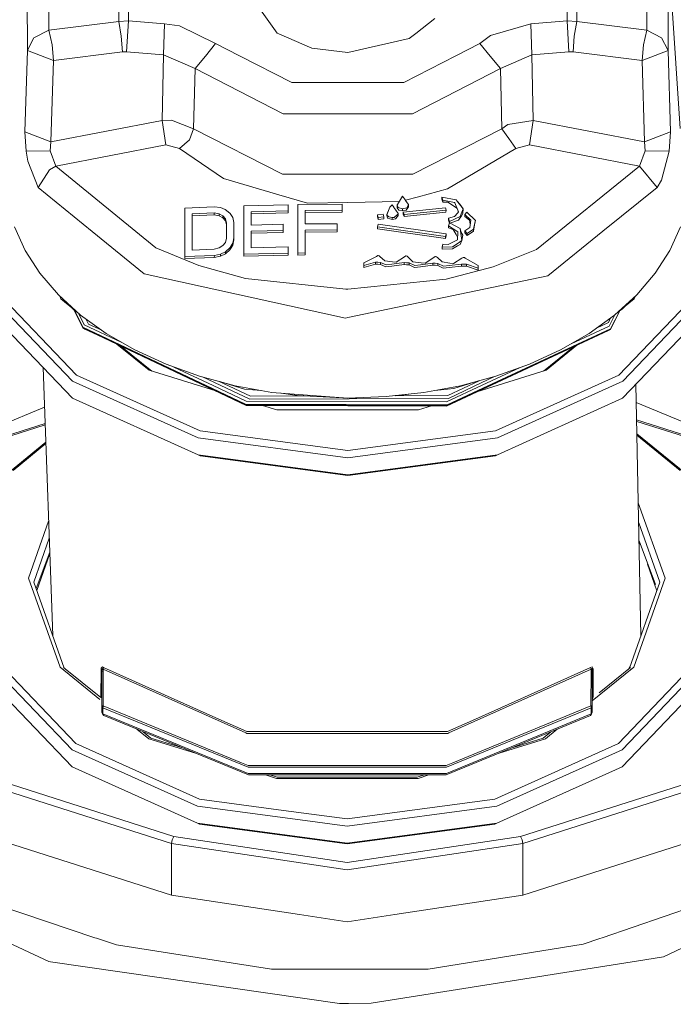
# Model space of a CAD drawing. Units: millimetres. Extents: x 635 to 10360, y -386 to 3656.
# Drawn here: x 2771 to 2835, y 1139 to 1235 of the extents above; entities that cross this region are included whole.
import ezdxf

# ---------------------------------------------------------------- set-up
doc = ezdxf.new("R2010")
doc.units = ezdxf.units.MM
doc.layers.add('1', color=7, linetype='Continuous', true_color=0xffffff)
doc.styles.add('blockfont', font='simplex.shx')
doc.dimstyles.get("Standard").update_dxf_attribs({"dimtxt": 0.18, "dimasz": 0.18, "dimexe": 0.18, "dimexo": 0.0625, "dimgap": 0.09, "dimtad": 0, "dimtih": 1, "dimtoh": 1, "dimdec": 4, "dimzin": 0, "dimdsep": 46, "dimtxsty": 'Standard', "dimcen": 0.09, "dimadec": 0, "dimazin": 0, "dimtfac": 1, "dimtdec": 4, "dimtofl": 0, "dimtmove": 0, "dimatfit": 3, "dimfxl": 1, "dimtolj": 1, "dimtzin": 0, "dimarcsym": 0})

# ---------------------------------------------------------------- blocks, each defined once
blk = doc.blocks.new('_U6')
at = {"layer": '1', "color": 18, "lineweight": 13}
for p, q in [((4365, 1465), (4365, 121.625909)), ((2000, 280), (2000, 121.625909)), ((2000, 123.625909), (3360.011837, 123.625909)), ((4365, 123.625909), (3575.928504, 123.625909)), ((3386.511837, 48.625909), (3361.511837, 48.625909)), ((3361.511837, 48.625909), (3361.511837, -45.124091)), ((3618.178504, 48.625909), (3593.178504, 48.625909)), ((3618.178504, -45.124091), (3618.178504, 48.625909)), ((3361.511837, -45.124091), (3386.511837, -45.124091)), ((3593.178504, -45.124091), (3618.178504, -45.124091))]:
    blk.add_line(p, q, dxfattribs=at)
at = {"layer": '1', "color": 18, "lineweight": 70}
for points in [[(2000, 123.625909), (2049.999951, 137.023369), (2050.000049, 110.22845)], [(4365, 123.625909), (4315.000049, 110.22845), (4314.999951, 137.023369)]]:
    blk.add_solid(points, dxfattribs=at)
at = {"layer": '1', "color": 18, "linetype": 'Continuous', "lineweight": 13, "char_height": 50, "attachment_point": 7, "line_spacing_factor": 0.903614, "style": 'blockfont'}
for s, insert in [('\\W1.4631;93.1', (3364.161837, 84.730076)), ('\\W1.1591;2365', (3386.036837, -37.144924))]:
    blk.add_mtext(s, dxfattribs=dict(at, insert=insert))

msp = doc.modelspace()

# ---------------------------------------------------------------- linework, layer by layer
at = {"layer": '1', "color": 18, "linetype": 'Continuous', "lineweight": 13}
for p, q in [((2773.987902, 1234.329584), (2773.966206, 1244.999888)), ((2832.219256, 1234.329584), (2832.19756, 1244.999888)), ((2780.801429, 1235.17752), (2780.783309, 1244.151953)), ((2825.402154, 1235.17752), (2825.383796, 1244.151953)), ((2771.88958, 1242.729547), (2771.910561, 1232.357505)), ((2834.272279, 1242.729547), (2834.293259, 1232.357505)), ((2835.472478, 1224.746588), (2834.272279, 1242.729547)), ((2781.739129, 1235.23176), (2781.730307, 1239.570024)), ((2824.4635, 1235.23176), (2824.454678, 1239.570024)), ((2796.232356, 1234.034899), (2793.594016, 1237.743976)), ((2773.987902, 1234.329584), (2780.801429, 1235.17752)), ((2781.739129, 1235.23176), (2780.801429, 1235.17752)), ((2781.048907, 1233.759883), (2780.801429, 1235.17752)), ((2781.566275, 1232.213619), (2781.739129, 1235.23176)), ((2781.739129, 1235.23176), (2785.261048, 1234.946254)), ((2785.175456, 1231.918218), (2785.261048, 1234.946254)), ((2785.261048, 1234.946254), (2786.706818, 1234.748009)), ((2809.722079, 1234.018328), (2811.565293, 1235.475304)), ((2820.93872, 1234.946254), (2817.010058, 1233.81615)), ((2820.93872, 1234.946254), (2824.4635, 1235.23176)), ((2821.025504, 1231.918218), (2820.93872, 1234.946254)), ((2824.4635, 1235.23176), (2825.402154, 1235.17752)), ((2824.638022, 1232.213619), (2824.4635, 1235.23176)), ((2825.157059, 1233.759883), (2825.402154, 1235.17752)), ((2832.219256, 1234.329584), (2825.402154, 1235.17752)), ((2773.987902, 1234.329584), (2772.544993, 1233.602288)), ((2774.310483, 1232.921245), (2773.987902, 1234.329584)), ((2790.238751, 1233.037474), (2786.706818, 1234.748009)), ((2796.232356, 1234.034899), (2796.375169, 1233.973148)), ((2796.375169, 1233.973148), (2799.591674, 1232.583406)), ((2809.080495, 1233.511331), (2809.722079, 1234.018328)), ((2831.89906, 1232.921245), (2832.219256, 1234.329584)), ((2833.661689, 1233.602288), (2832.219256, 1234.329584)), ((2772.544993, 1233.602288), (2771.93035, 1232.396248)), ((2781.156195, 1232.212308), (2781.048907, 1233.759883)), ((2789.235963, 1231.816175), (2790.238751, 1233.037474)), ((2790.238751, 1233.037474), (2792.573346, 1231.84109)), ((2803.103102, 1232.151273), (2809.080495, 1233.511331)), ((2813.636197, 1231.84109), (2815.966023, 1233.037474)), ((2815.966023, 1233.037474), (2817.010058, 1233.81615)), ((2816.968097, 1231.816175), (2815.966023, 1233.037474)), ((2825.048341, 1232.212308), (2825.157059, 1233.759883)), ((2834.263934, 1232.415321), (2833.661689, 1233.602288)), ((2771.662129, 1224.430445), (2771.910561, 1232.357505)), ((2771.910561, 1232.357505), (2771.93035, 1232.396248)), ((2771.910561, 1232.357505), (2774.450673, 1231.377724)), ((2774.450673, 1231.377724), (2774.310483, 1232.921245)), ((2774.450673, 1231.377724), (2781.156195, 1232.212308)), ((2781.566275, 1232.213619), (2781.156195, 1232.212308)), ((2781.566275, 1232.213619), (2785.175456, 1231.918218)), ((2799.591674, 1232.583406), (2803.103102, 1232.151273)), ((2821.025504, 1231.918218), (2824.638022, 1232.213619)), ((2824.638022, 1232.213619), (2825.048341, 1232.212308)), ((2831.757201, 1231.377724), (2825.048341, 1232.212308)), ((2831.757201, 1231.377724), (2831.89906, 1232.921245)), ((2834.293259, 1232.357505), (2831.757201, 1231.377724)), ((2834.293259, 1232.357505), (2834.263934, 1232.415321)), ((2834.293259, 1232.357505), (2834.520949, 1224.430445)), ((2774.200572, 1223.465684), (2774.450673, 1231.377724)), ((2785.026683, 1225.551608), (2785.175456, 1231.918218)), ((2785.175456, 1231.918218), (2788.233413, 1230.594757)), ((2789.235963, 1231.816175), (2788.233413, 1230.594757)), ((2797.658576, 1229.235056), (2792.573346, 1231.84109)), ((2813.636197, 1231.84109), (2808.561696, 1229.235056)), ((2817.97017, 1230.594757), (2816.968097, 1231.816175)), ((2817.97017, 1230.594757), (2821.025504, 1231.918218)), ((2821.157349, 1225.551608), (2821.025504, 1231.918218)), ((2831.986083, 1223.465684), (2831.757201, 1231.377724)), ((2788.08607, 1224.722746), (2788.233413, 1230.594757)), ((2788.233413, 1230.594757), (2796.809567, 1226.19963)), ((2817.97017, 1230.594757), (2809.411896, 1226.19963)), ((2818.101777, 1224.722746), (2817.97017, 1230.594757)), ((2803.110017, 1229.235056), (2797.658576, 1229.235056)), ((2808.561696, 1229.235056), (2803.110017, 1229.235056)), ((2774.200572, 1223.465684), (2785.026683, 1225.551608)), ((2785.026683, 1225.551608), (2785.935296, 1225.562218)), ((2785.391463, 1223.156455), (2785.026683, 1225.551608)), ((2788.08607, 1224.722746), (2785.935296, 1225.562218)), ((2796.809567, 1226.19963), (2800.108159, 1226.19963)), ((2800.108197, 1226.19963), (2803.110732, 1226.19963)), ((2803.110732, 1226.19963), (2804.781714, 1226.19963)), ((2804.78187, 1226.19963), (2809.411896, 1226.19963)), ((2821.157349, 1225.551608), (2818.686856, 1225.13211)), ((2820.793284, 1223.156455), (2821.157349, 1225.551608)), ((2831.986083, 1223.465684), (2821.157349, 1225.551608)), ((2771.662129, 1224.430445), (2774.200572, 1223.465684)), ((2771.778716, 1222.538951), (2771.662129, 1224.430445)), ((2787.676944, 1223.652127), (2788.08607, 1224.722746)), ((2788.08607, 1224.722746), (2796.757354, 1220.326426)), ((2818.101777, 1224.722746), (2809.448136, 1220.326426)), ((2818.686856, 1225.13211), (2818.101777, 1224.722746)), ((2818.779601, 1223.772767), (2818.101777, 1224.722746)), ((2834.520949, 1224.430445), (2831.986083, 1223.465684)), ((2834.401501, 1222.538951), (2834.520949, 1224.430445)), ((2774.113311, 1222.590568), (2774.200572, 1223.465684)), ((2787.676944, 1223.652127), (2786.728991, 1222.822907)), ((2818.779601, 1223.772767), (2819.457425, 1222.822907)), ((2832.07239, 1222.590568), (2831.986083, 1223.465684)), ((2771.778716, 1222.538951), (2774.113311, 1222.590568)), ((2771.778716, 1222.538951), (2771.952046, 1221.575501)), ((2774.692429, 1221.079591), (2774.113311, 1222.590568)), ((2774.692429, 1221.079591), (2785.391463, 1223.156455)), ((2785.391463, 1223.156455), (2786.728991, 1222.822907)), ((2786.728991, 1222.822907), (2791.014088, 1219.883921)), ((2819.457425, 1222.822907), (2812.821759, 1218.871119)), ((2820.793284, 1223.156455), (2819.457425, 1222.822907)), ((2831.495179, 1221.079591), (2820.793284, 1223.156455)), ((2832.07239, 1222.590568), (2831.495179, 1221.079591)), ((2834.401501, 1222.538951), (2832.07239, 1222.590568)), ((2833.633555, 1219.739678), (2834.401501, 1222.538951)), ((2771.952046, 1221.575501), (2772.956504, 1219.009402)), ((2772.956504, 1219.009402), (2774.048938, 1220.735314)), ((2774.692429, 1221.079591), (2774.048938, 1220.735314)), ((2774.692429, 1221.079591), (2784.405602, 1213.152769)), ((2831.495179, 1221.079591), (2821.468962, 1212.98671)), ((2833.228482, 1219.009402), (2831.495179, 1221.079591)), ((2791.014088, 1219.883921), (2796.376838, 1218.302133)), ((2796.757354, 1220.326426), (2800.117166, 1220.326426)), ((2800.117191, 1220.326426), (2803.102864, 1220.326426)), ((2803.102864, 1220.326426), (2804.790612, 1220.326426)), ((2804.790778, 1220.326426), (2809.448136, 1220.326426)), ((2833.228482, 1219.009402), (2833.633555, 1219.739678)), ((2778.20958, 1214.722517), (2772.956504, 1219.009402)), ((2809.973849, 1218.102935), (2812.821759, 1218.871119)), ((2833.228482, 1219.009402), (2827.951325, 1214.749935)), ((2796.376838, 1218.302133), (2799.174918, 1217.476847)), ((2808.437241, 1218.182566), (2807.937039, 1217.368367)), ((2808.437241, 1218.182566), (2808.614625, 1217.924598)), ((2808.614625, 1217.924598), (2808.615817, 1217.922809)), ((2808.615817, 1217.922809), (2808.793916, 1217.663648)), ((2809.973849, 1218.102935), (2808.72386, 1217.765612)), ((2808.793916, 1217.663648), (2809.020652, 1217.373612)), ((2812.27578, 1217.890146), (2812.276019, 1218.084815)), ((2812.27578, 1217.890146), (2812.36638, 1217.596891)), ((2813.669337, 1217.82625), (2812.276019, 1218.084815)), ((2812.366618, 1217.79156), (2812.276019, 1218.084815)), ((2812.36638, 1217.596891), (2812.366618, 1217.79156)), ((2813.508166, 1217.53824), (2812.366618, 1217.79156)), ((2813.767089, 1217.69512), (2813.669337, 1217.82625)), ((2814.337863, 1216.929558), (2813.767089, 1217.69512)), ((2814.002169, 1217.384818), (2813.767089, 1217.69512)), ((2787.228955, 1216.810825), (2787.229432, 1217.005852)), ((2787.228955, 1216.810825), (2787.229757, 1216.81086)), ((2787.228955, 1216.810825), (2787.233008, 1214.464071)), ((2790.102376, 1217.131021), (2787.229432, 1217.005852)), ((2787.2373, 1212.282303), (2787.229432, 1217.005852)), ((2790.102376, 1217.131021), (2790.701045, 1217.054847)), ((2790.701045, 1217.054847), (2791.180028, 1216.874006)), ((2791.180028, 1216.874006), (2791.61785, 1216.526599)), ((2792.974843, 1217.036488), (2792.975081, 1217.231276)), ((2792.975393, 1217.036502), (2792.974843, 1217.036488)), ((2792.982949, 1212.313059), (2792.974843, 1217.036488)), ((2797.284497, 1217.334869), (2792.975081, 1217.231276)), ((2792.975081, 1217.231276), (2792.983187, 1212.508323)), ((2793.69439, 1216.656926), (2797.285451, 1216.7393)), ((2797.284497, 1217.334869), (2797.285451, 1216.7393)), ((2797.285212, 1216.544631), (2797.285451, 1216.7393)), ((2798.241748, 1217.155578), (2798.241986, 1217.350247)), ((2798.241748, 1217.155578), (2798.242288, 1217.155583)), ((2798.249615, 1212.432506), (2798.241748, 1217.155578)), ((2802.551163, 1217.385414), (2798.241986, 1217.350247)), ((2798.250092, 1212.627652), (2798.241986, 1217.350247)), ((2798.961295, 1216.764572), (2802.552117, 1216.789964)), ((2798.961295, 1216.764572), (2798.963441, 1215.46686)), ((2803.103818, 1217.549446), (2799.174918, 1217.476847)), ((2802.551163, 1217.385414), (2802.552117, 1216.789964)), ((2802.551879, 1216.595295), (2802.552117, 1216.789964)), ((2803.103818, 1217.549446), (2804.794772, 1217.580733)), ((2804.79493, 1217.580736), (2808.105135, 1217.641984)), ((2806.911601, 1216.376069), (2807.200564, 1217.095497)), ((2806.984795, 1216.51006), (2807.200564, 1217.095497)), ((2807.42277, 1217.339876), (2807.200564, 1217.095497)), ((2807.596816, 1217.085722), (2807.42277, 1217.339876)), ((2807.602299, 1217.077735), (2807.596816, 1217.085722)), ((2807.779444, 1216.819289), (2807.602299, 1217.077735)), ((2807.779444, 1216.819289), (2808.008326, 1216.479304)), ((2807.91272, 1217.329028), (2807.937039, 1217.368367)), ((2807.91272, 1217.329028), (2807.918204, 1217.036369)), ((2808.008088, 1217.064264), (2807.91272, 1217.329028)), ((2807.918204, 1217.036369), (2808.075084, 1216.818812)), ((2808.008088, 1217.064264), (2808.439626, 1216.930511)), ((2808.075084, 1216.818812), (2808.439149, 1216.735843)), ((2808.439626, 1216.930511), (2808.439149, 1216.735843)), ((2808.439149, 1216.735843), (2808.77961, 1216.807607)), ((2808.439626, 1216.930511), (2808.854474, 1217.046025)), ((2808.503045, 1216.626885), (2812.604321, 1217.046144)), ((2808.5791, 1216.379168), (2812.666548, 1216.796997)), ((2808.943404, 1217.025283), (2808.77961, 1216.807607)), ((2808.940305, 1217.215183), (2808.854474, 1217.046025)), ((2809.020652, 1217.373612), (2808.940305, 1217.215183)), ((2808.943404, 1217.025283), (2809.023274, 1217.131617)), ((2809.020652, 1217.373612), (2809.023274, 1217.131617)), ((2812.85633, 1217.590096), (2812.36638, 1217.596891)), ((2812.604321, 1217.046144), (2812.666548, 1216.796997)), ((2812.66631, 1216.602209), (2812.666548, 1216.796997)), ((2813.396109, 1217.218998), (2812.85633, 1217.590096)), ((2813.396109, 1217.218998), (2813.732802, 1216.987387)), ((2813.508166, 1217.53824), (2813.518418, 1217.513564)), ((2813.518418, 1217.513564), (2813.876284, 1216.63523)), ((2813.835104, 1216.589787), (2813.85152, 1216.696011)), ((2814.002169, 1217.384818), (2814.337863, 1216.929558)), ((2814.149989, 1216.446641), (2814.337863, 1216.929558)), ((2814.32165, 1216.473344), (2814.337863, 1216.929558)), ((2790.103329, 1216.535452), (2787.948502, 1216.443899)), ((2787.954463, 1212.92651), (2787.948502, 1216.443899)), ((2790.103091, 1216.340545), (2787.948833, 1216.248897)), ((2790.103329, 1216.535452), (2790.103091, 1216.340545)), ((2790.103091, 1216.340545), (2790.582074, 1216.259482)), ((2790.582312, 1216.454389), (2790.103329, 1216.535452)), ((2790.582312, 1216.454389), (2790.582074, 1216.259482)), ((2790.582074, 1216.259482), (2790.941371, 1216.073754)), ((2790.941848, 1216.268661), (2790.582312, 1216.454389)), ((2790.941848, 1216.268661), (2790.941371, 1216.073754)), ((2791.181458, 1215.78336), (2790.941371, 1216.073754)), ((2791.181697, 1215.978267), (2790.941848, 1216.268661)), ((2791.181697, 1215.978267), (2791.181458, 1215.78336)), ((2791.181458, 1215.78336), (2791.30186, 1215.387943)), ((2791.302098, 1215.58285), (2791.181697, 1215.978267)), ((2791.617851, 1216.526598), (2791.659726, 1216.493371)), ((2791.659726, 1216.493371), (2791.899813, 1216.10308)), ((2791.899813, 1216.10308), (2792.020215, 1215.607646)), ((2793.69439, 1216.656926), (2793.696536, 1215.359094)), ((2793.694712, 1216.462032), (2797.285212, 1216.544631)), ((2798.961617, 1216.569788), (2802.551879, 1216.595295)), ((2806.002034, 1216.150763), (2806.002272, 1216.345432)), ((2806.064023, 1215.901497), (2806.002034, 1216.150763)), ((2806.002272, 1216.345432), (2806.552304, 1216.40909)), ((2806.0645, 1216.096285), (2806.002272, 1216.345432)), ((2806.064023, 1215.901497), (2806.0645, 1216.096285)), ((2806.064023, 1215.901497), (2806.614293, 1215.965154)), ((2806.0645, 1216.096285), (2806.614531, 1216.159823)), ((2806.614531, 1216.159823), (2806.552304, 1216.40909)), ((2806.614293, 1215.965154), (2806.614531, 1216.159823)), ((2806.920328, 1216.335679), (2806.911601, 1216.376069)), ((2806.917323, 1216.327551), (2806.984795, 1216.51006)), ((2807.088507, 1216.149094), (2806.917323, 1216.327551)), ((2806.986703, 1216.025594), (2806.917323, 1216.327551)), ((2807.424678, 1215.886476), (2806.986703, 1216.025594)), ((2807.424916, 1216.081264), (2807.088507, 1216.149094)), ((2807.424678, 1215.886476), (2807.424916, 1216.081264)), ((2807.765139, 1215.95979), (2807.424678, 1215.886476)), ((2807.606114, 1216.099623), (2807.424916, 1216.081264)), ((2807.947291, 1216.374281), (2807.606114, 1216.099623)), ((2807.765139, 1215.95979), (2807.928933, 1216.179135)), ((2808.008803, 1216.286185), (2807.928933, 1216.179135)), ((2807.999982, 1216.4166), (2807.947291, 1216.374281)), ((2808.008326, 1216.479304), (2807.999982, 1216.4166)), ((2808.008803, 1216.286185), (2808.008326, 1216.479304)), ((2808.502806, 1216.432097), (2808.503045, 1216.626885)), ((2808.578862, 1216.18438), (2808.502806, 1216.432097)), ((2808.5791, 1216.379168), (2808.503045, 1216.626885)), ((2812.66631, 1216.602209), (2808.578862, 1216.18438)), ((2808.578862, 1216.18438), (2808.5791, 1216.379168)), ((2812.912835, 1215.816262), (2812.913073, 1216.01105)), ((2812.912835, 1215.816262), (2812.997577, 1215.538285)), ((2812.913073, 1216.01105), (2813.478602, 1216.194871)), ((2812.913073, 1216.01105), (2813.003672, 1215.71398)), ((2813.003672, 1215.71398), (2814.046992, 1216.181519)), ((2813.879861, 1215.844157), (2813.049022, 1215.535983)), ((2813.808335, 1216.560247), (2813.478602, 1216.194871)), ((2813.876284, 1216.63523), (2813.808335, 1216.560247)), ((2813.879861, 1215.844157), (2814.169539, 1216.256621)), ((2814.046992, 1216.181519), (2814.149989, 1216.446641)), ((2814.32165, 1216.473344), (2814.169539, 1216.256621)), ((2814.498557, 1216.179731), (2814.498795, 1216.374638)), ((2814.498557, 1216.179731), (2814.967288, 1215.830806)), ((2814.498795, 1216.374638), (2814.710273, 1216.627124)), ((2814.498795, 1216.374638), (2815.09055, 1215.816143)), ((2815.523995, 1215.807798), (2814.710273, 1216.627124)), ((2815.033327, 1215.475865), (2814.967288, 1215.830806)), ((2815.050257, 1215.576413), (2815.09055, 1215.816143)), ((2815.471782, 1215.563181), (2815.523995, 1215.807798)), ((2815.504683, 1215.669277), (2815.523995, 1215.807798)), ((2770.655764, 1215.196135), (2771.692647, 1212.883714)), ((2791.302098, 1215.58285), (2791.30186, 1215.387943)), ((2791.30186, 1215.387943), (2791.303938, 1214.0737)), ((2791.304482, 1214.075568), (2791.302098, 1215.58285)), ((2792.020215, 1215.607646), (2792.022837, 1214.100364)), ((2793.696536, 1215.359094), (2796.808852, 1215.432885)), ((2796.809806, 1214.83052), (2793.697728, 1214.75673)), ((2796.809806, 1214.83052), (2796.808852, 1215.432885)), ((2796.809567, 1214.635613), (2796.809806, 1214.83052)), ((2798.963441, 1215.46686), (2802.075518, 1215.491178)), ((2798.964394, 1214.864495), (2802.07671, 1214.888814)), ((2798.968209, 1212.637427), (2798.964394, 1214.864495)), ((2802.07671, 1214.888814), (2802.075518, 1215.491178)), ((2802.076234, 1214.694026), (2802.07671, 1214.888814)), ((2806.003941, 1215.00099), (2806.00418, 1215.195778)), ((2812.608851, 1214.043262), (2806.003941, 1215.00099)), ((2806.065453, 1215.445283), (2806.00418, 1215.195778)), ((2806.00418, 1215.195778), (2812.60909, 1214.238408)), ((2806.065453, 1215.445283), (2812.670363, 1214.487794)), ((2812.914027, 1215.071562), (2812.914504, 1215.266469)), ((2813.360347, 1214.921477), (2812.914027, 1215.071562)), ((2812.914504, 1215.266469), (2813.003911, 1215.559008)), ((2813.820494, 1214.70249), (2812.914504, 1215.266469)), ((2813.003481, 1215.557602), (2813.003672, 1215.71398)), ((2814.046038, 1215.027097), (2813.003911, 1215.559008)), ((2813.642873, 1214.421394), (2813.360347, 1214.921477)), ((2814.084424, 1214.756015), (2814.046038, 1215.027097)), ((2814.105826, 1214.720774), (2814.046038, 1215.027097)), ((2814.501179, 1214.603546), (2814.501418, 1214.798572)), ((2814.501418, 1214.798572), (2814.973964, 1215.123298)), ((2814.501418, 1214.798572), (2814.713849, 1214.528444)), ((2815.343274, 1214.960578), (2814.713849, 1214.528444)), ((2815.050257, 1215.576413), (2814.973964, 1215.123298)), ((2815.335883, 1214.756968), (2815.449132, 1215.369585)), ((2815.471782, 1215.563181), (2815.343274, 1214.960578)), ((2815.504683, 1215.669277), (2815.449132, 1215.369585)), ((2835.492028, 1215.196135), (2834.464444, 1212.883714)), ((2783.262862, 1210.598471), (2778.20958, 1214.722517)), ((2787.233008, 1214.464071), (2787.235154, 1213.27925)), ((2791.185511, 1213.667038), (2791.304482, 1214.075568)), ((2792.022599, 1213.905218), (2791.903628, 1213.395717)), ((2792.022837, 1214.100364), (2791.903867, 1213.590863)), ((2792.022599, 1213.905218), (2792.022837, 1214.100364)), ((2793.700351, 1213.139894), (2793.697728, 1214.75673)), ((2796.809567, 1214.635613), (2793.698044, 1214.561842)), ((2802.076234, 1214.694026), (2798.964728, 1214.669592)), ((2812.670125, 1214.292767), (2812.608851, 1214.043262)), ((2812.608851, 1214.043262), (2812.60909, 1214.238408)), ((2812.670363, 1214.487794), (2812.60909, 1214.238408)), ((2812.670125, 1214.292767), (2812.670363, 1214.487794)), ((2813.477649, 1213.768246), (2813.774003, 1213.916424)), ((2813.642873, 1214.421394), (2813.788606, 1214.16316)), ((2813.752784, 1213.542583), (2814.212455, 1213.856461)), ((2813.818587, 1214.669707), (2813.774003, 1213.916424)), ((2813.820494, 1214.70249), (2813.818587, 1214.669707)), ((2814.060344, 1213.462951), (2814.212455, 1213.856461)), ((2814.212455, 1213.856461), (2814.084424, 1214.756015)), ((2814.30806, 1214.387777), (2814.084424, 1214.756015)), ((2814.30806, 1214.387777), (2814.212455, 1213.856461)), ((2814.71361, 1214.333418), (2814.501179, 1214.603546)), ((2815.335883, 1214.756968), (2814.71361, 1214.333418)), ((2814.71361, 1214.333418), (2814.713849, 1214.528444)), ((2827.951325, 1214.749935), (2822.590007, 1210.422161)), ((2773.12435, 1210.660341), (2771.692647, 1212.883714)), ((2788.592232, 1211.43246), (2784.405602, 1213.152769)), ((2787.237061, 1212.086919), (2787.235154, 1213.27925)), ((2790.10929, 1213.018182), (2787.954463, 1212.92651)), ((2790.10929, 1213.018182), (2790.587796, 1213.138225)), ((2790.587796, 1213.138225), (2790.946616, 1213.354471)), ((2790.946616, 1213.354471), (2791.185511, 1213.667038)), ((2791.186703, 1212.55863), (2791.664971, 1212.982061)), ((2791.66521, 1213.177207), (2791.18718, 1212.753895)), ((2791.664971, 1212.982061), (2791.66521, 1213.177207)), ((2791.69723, 1213.037974), (2791.664971, 1212.982061)), ((2791.692967, 1213.225317), (2791.66521, 1213.177207)), ((2791.903867, 1213.590863), (2791.692968, 1213.225319)), ((2791.903628, 1213.395717), (2791.69723, 1213.037975)), ((2791.903628, 1213.395717), (2791.903867, 1213.590863)), ((2797.291411, 1213.222506), (2793.700351, 1213.139894)), ((2797.291411, 1213.222506), (2797.292365, 1212.612155)), ((2812.284125, 1212.99887), (2812.284364, 1213.194015)), ((2813.283337, 1213.030818), (2812.284125, 1212.99887)), ((2812.374009, 1213.490489), (2812.284364, 1213.194015)), ((2812.284364, 1213.194015), (2813.293351, 1213.228944)), ((2812.88184, 1213.470819), (2812.374009, 1213.490489)), ((2813.477649, 1213.768246), (2812.88184, 1213.470819)), ((2813.800229, 1213.318231), (2813.283337, 1213.030818)), ((2813.293351, 1213.228944), (2813.752784, 1213.542583)), ((2814.060344, 1213.462951), (2813.800229, 1213.318231)), ((2821.468962, 1212.98671), (2817.25253, 1211.303952)), ((2833.0418, 1210.660341), (2834.464444, 1212.883714)), ((2787.237061, 1212.086919), (2787.2373, 1212.282303)), ((2790.110005, 1212.212565), (2787.237061, 1212.086919)), ((2790.110244, 1212.40783), (2787.2373, 1212.282303)), ((2790.110005, 1212.212565), (2790.110244, 1212.40783)), ((2790.708197, 1212.337377), (2790.110005, 1212.212565)), ((2790.708674, 1212.532761), (2790.110244, 1212.40783)), ((2790.708197, 1212.337377), (2791.186703, 1212.55863)), ((2790.708197, 1212.337377), (2790.708674, 1212.532761)), ((2791.18718, 1212.753895), (2790.708674, 1212.532761)), ((2791.186703, 1212.55863), (2791.18718, 1212.753895)), ((2792.982949, 1212.313059), (2792.983187, 1212.508323)), ((2797.292126, 1212.417009), (2792.982949, 1212.313059)), ((2797.292365, 1212.612155), (2792.983187, 1212.508323)), ((2797.292126, 1212.417009), (2797.292365, 1212.612155)), ((2798.249615, 1212.432506), (2798.250092, 1212.627652)), ((2798.249615, 1212.432506), (2798.967971, 1212.442282)), ((2798.968209, 1212.637427), (2798.250092, 1212.627652)), ((2798.967971, 1212.442282), (2798.968209, 1212.637427)), ((2804.66379, 1211.666348), (2805.903567, 1212.305072)), ((2805.903567, 1212.305072), (2806.020869, 1212.384107)), ((2806.066169, 1212.379339), (2806.020869, 1212.384107)), ((2806.163205, 1212.369087), (2806.066169, 1212.379339)), ((2806.236876, 1212.304118), (2806.163205, 1212.369087)), ((2806.236876, 1212.304118), (2806.704654, 1211.865547)), ((2807.809962, 1211.727741), (2808.62583, 1212.273004)), ((2808.743371, 1212.349298), (2808.62583, 1212.273004)), ((2808.790339, 1212.343815), (2808.743371, 1212.349298)), ((2808.790339, 1212.343815), (2808.884515, 1212.332728)), ((2808.95914, 1212.265256), (2808.884515, 1212.332728)), ((2808.95914, 1212.265256), (2809.447898, 1211.789611)), ((2810.6295, 1211.629513), (2811.491383, 1212.210777)), ((2811.606301, 1212.287429), (2811.491383, 1212.210777)), ((2811.654223, 1212.282183), (2811.606301, 1212.287429)), ((2811.746491, 1212.272408), (2811.654223, 1212.282183)), ((2811.824692, 1212.204221), (2811.746491, 1212.272408)), ((2811.824692, 1212.204221), (2812.289132, 1211.75957)), ((2813.398255, 1211.601379), (2814.213647, 1212.132695)), ((2814.213647, 1212.132695), (2814.329041, 1212.206605)), ((2814.379586, 1212.200644), (2814.329041, 1212.206605)), ((2814.379586, 1212.200644), (2814.466847, 1212.190392)), ((2814.546956, 1212.119224), (2814.466847, 1212.190392)), ((2815.814151, 1211.425903), (2814.546956, 1212.119224)), ((2793.149365, 1210.16455), (2788.592232, 1211.43246)), ((2804.663552, 1211.471083), (2804.66379, 1211.666348)), ((2804.663552, 1211.471083), (2804.663893, 1211.471259)), ((2804.663552, 1211.471083), (2804.664029, 1211.211565)), ((2804.66379, 1211.666348), (2804.664267, 1211.40671)), ((2804.664029, 1211.211565), (2805.793656, 1211.534384)), ((2804.664029, 1211.211565), (2804.664267, 1211.40671)), ((2805.793895, 1211.729529), (2804.664267, 1211.40671)), ((2805.793656, 1211.534384), (2805.793895, 1211.729529)), ((2806.033505, 1211.532238), (2805.793656, 1211.534384)), ((2806.033744, 1211.727503), (2805.793895, 1211.729529)), ((2806.033505, 1211.532238), (2806.276454, 1211.530092)), ((2806.033744, 1211.727503), (2806.276692, 1211.725357)), ((2806.276454, 1211.530092), (2806.276692, 1211.725357)), ((2806.811465, 1211.279991), (2806.276454, 1211.530092)), ((2806.276692, 1211.725357), (2806.825055, 1211.47156)), ((2806.704654, 1211.865547), (2807.449473, 1211.772683)), ((2806.811465, 1211.279991), (2807.38963, 1211.351636)), ((2806.825055, 1211.47156), (2807.389869, 1211.543205)), ((2808.587445, 1211.499932), (2807.38963, 1211.351636)), ((2807.389869, 1211.543205), (2808.587922, 1211.695078)), ((2807.449473, 1211.772683), (2807.809962, 1211.727741)), ((2808.587445, 1211.499932), (2808.587922, 1211.695078)), ((2808.827294, 1211.49576), (2808.587445, 1211.499932)), ((2808.587922, 1211.695078), (2808.827771, 1211.691025)), ((2808.827294, 1211.49576), (2809.070481, 1211.491587)), ((2808.827771, 1211.691025), (2809.070719, 1211.686852)), ((2809.070481, 1211.491587), (2809.070719, 1211.686852)), ((2809.605492, 1211.236956), (2809.070481, 1211.491587)), ((2809.070719, 1211.686852), (2809.629334, 1211.425307)), ((2809.447898, 1211.789611), (2810.245408, 1211.681607)), ((2809.605492, 1211.236956), (2810.183419, 1211.303594)), ((2809.629334, 1211.425307), (2810.183896, 1211.492303)), ((2810.183419, 1211.303594), (2811.381472, 1211.441758)), ((2810.183896, 1211.492303), (2811.381711, 1211.637142)), ((2810.245408, 1211.681607), (2810.6295, 1211.629513)), ((2811.381472, 1211.441758), (2811.381711, 1211.637142)), ((2811.621321, 1211.435678), (2811.381472, 1211.441758)), ((2811.381711, 1211.637142), (2811.62156, 1211.630943)), ((2811.621321, 1211.435678), (2811.86427, 1211.42936)), ((2811.62156, 1211.630943), (2811.864747, 1211.624625)), ((2811.86427, 1211.42936), (2811.864747, 1211.624625)), ((2812.399281, 1211.170199), (2811.86427, 1211.42936)), ((2811.864747, 1211.624625), (2812.432898, 1211.35557)), ((2812.289132, 1211.75957), (2813.037528, 1211.652758)), ((2812.399281, 1211.170199), (2812.977446, 1211.232069)), ((2812.432898, 1211.35557), (2812.977923, 1211.418035)), ((2812.673701, 1210.07705), (2817.25253, 1211.303952)), ((2814.175261, 1211.3601), (2812.977446, 1211.232069)), ((2812.977923, 1211.418035), (2814.175738, 1211.555484)), ((2813.037528, 1211.652758), (2813.398255, 1211.601379)), ((2814.175261, 1211.3601), (2814.175738, 1211.555484)), ((2814.41511, 1211.351874), (2814.175261, 1211.3601)), ((2814.175738, 1211.555484), (2814.415587, 1211.547258)), ((2814.41511, 1211.351874), (2814.658297, 1211.34353)), ((2814.658536, 1211.538914), (2814.415587, 1211.547258)), ((2814.658297, 1211.34353), (2814.658536, 1211.538914)), ((2815.814151, 1210.970881), (2814.658297, 1211.34353)), ((2814.658536, 1211.538914), (2815.814627, 1211.166265)), ((2815.814627, 1211.166265), (2815.814151, 1211.425903)), ((2815.814151, 1210.970881), (2815.814627, 1211.166265)), ((2774.932278, 1208.554151), (2773.12435, 1210.660341)), ((2783.262862, 1210.598471), (2802.889718, 1206.301692)), ((2802.902592, 1209.103349), (2793.149365, 1210.16455)), ((2822.590007, 1210.422161), (2803.096188, 1206.344846)), ((2812.673701, 1210.07705), (2803.117884, 1209.124806)), ((2831.242455, 1208.554151), (2833.0418, 1210.660341)), ((2802.902592, 1209.103349), (2803.117884, 1209.124806)), ((2776.315583, 1200.139764), (2768.476142, 1208.313587)), ((2776.684893, 1200.752976), (2768.953694, 1208.813908)), ((2777.09402, 1206.59149), (2774.932278, 1208.554151)), ((2775.158061, 1208.170536), (2775.064223, 1208.434358)), ((2775.158061, 1208.170536), (2776.401029, 1207.166293)), ((2829.088582, 1206.59149), (2831.242455, 1208.554151)), ((2837.198151, 1208.813908), (2829.499615, 1200.752976)), ((2837.674989, 1208.313587), (2829.868926, 1200.139764)), ((2829.950973, 1207.323097), (2830.996407, 1208.170536)), ((2831.078895, 1208.405111), (2830.996407, 1208.170536)), ((2775.614871, 1207.924726), (2775.609778, 1207.939044)), ((2775.711837, 1207.846384), (2775.614871, 1207.924726)), ((2776.086202, 1207.506496), (2776.511325, 1207.047108)), ((2777.314795, 1205.333474), (2776.404006, 1207.163076)), ((2829.436257, 1206.9083), (2829.842461, 1207.203152)), ((2830.230289, 1207.631841), (2829.842461, 1207.203152)), ((2776.313199, 1198.490622), (2768.473758, 1206.664326)), ((2777.31408, 1205.408576), (2776.483649, 1207.077014)), ((2776.877134, 1206.788402), (2776.511325, 1207.047108)), ((2777.44974, 1205.653909), (2776.883647, 1206.782489)), ((2779.582394, 1204.797032), (2777.09402, 1206.59149)), ((2777.599092, 1206.227263), (2777.868403, 1205.702904)), ((2803.096188, 1206.344846), (2802.889718, 1206.301692)), ((2829.088582, 1206.59149), (2826.607598, 1204.797032)), ((2828.697708, 1206.308777), (2828.474892, 1205.85716)), ((2829.119849, 1206.619981), (2828.551663, 1205.504182)), ((2829.579669, 1207.012399), (2828.68637, 1205.258134)), ((2829.640115, 1207.056275), (2828.687085, 1205.184462)), ((2837.672604, 1206.664326), (2829.866542, 1198.490622)), ((2789.922847, 1199.445489), (2777.31408, 1205.408576)), ((2789.922847, 1199.371221), (2777.314795, 1205.333474)), ((2777.502431, 1205.227616), (2777.314795, 1205.333474)), ((2781.053965, 1203.949392), (2777.44974, 1205.653909)), ((2778.706206, 1204.658392), (2777.502431, 1205.227616)), ((2779.1514, 1205.107838), (2777.868403, 1205.702904)), ((2828.68637, 1205.258134), (2816.248072, 1199.476006)), ((2828.687085, 1205.184462), (2816.248072, 1199.401381)), ((2828.551663, 1205.504182), (2824.860042, 1203.788088)), ((2827.309662, 1205.304824), (2828.474892, 1205.85716)), ((2828.499688, 1205.079677), (2828.687085, 1205.184462)), ((2778.706206, 1204.658392), (2793.224944, 1197.792652)), ((2782.36617, 1203.193548), (2779.582394, 1204.797032)), ((2827.511681, 1204.620364), (2812.704219, 1197.736147)), ((2826.607598, 1204.797032), (2823.83026, 1203.193548)), ((2827.511681, 1204.620364), (2828.499688, 1205.079677)), ((2780.632652, 1203.747398), (2783.770694, 1201.212051)), ((2784.018641, 1201.135037), (2781.000643, 1203.57338)), ((2825.049116, 1203.47548), (2822.160163, 1201.133686)), ((2822.412146, 1201.212051), (2825.413239, 1203.644766)), ((2782.36617, 1203.193548), (2785.41006, 1201.800945)), ((2823.83026, 1203.193548), (2820.792092, 1201.800945)), ((2773.443445, 1201.482738), (2774.369826, 1175.403286)), ((2788.675917, 1200.636866), (2785.41006, 1201.800945)), ((2789.992226, 1199.722293), (2786.168577, 1201.53058)), ((2819.901599, 1201.483098), (2816.178931, 1199.752572)), ((2820.792092, 1201.800945), (2817.530764, 1200.636866)), ((2788.72527, 1195.321324), (2776.684893, 1200.752976)), ((2790.249571, 1199.199671), (2783.770694, 1201.212051)), ((2792.122973, 1199.715975), (2788.675917, 1200.636866)), ((2790.141476, 1200.010541), (2788.947529, 1200.564305)), ((2817.530764, 1200.636866), (2814.087523, 1199.715975)), ((2822.412146, 1201.212051), (2815.67195, 1199.115891)), ((2816.074742, 1199.979308), (2817.372861, 1200.594635)), ((2829.499615, 1200.752976), (2817.481412, 1195.321324)), ((2776.315583, 1200.139764), (2788.524045, 1194.632175)), ((2793.151749, 1197.918537), (2789.922847, 1199.445489)), ((2789.992226, 1199.722293), (2793.203963, 1198.203328)), ((2790.141476, 1200.010541), (2793.575181, 1198.417905)), ((2790.499929, 1200.149576), (2793.626202, 1198.699596)), ((2790.658141, 1200.107309), (2793.061627, 1199.367884)), ((2792.122973, 1199.715975), (2795.707358, 1199.049714)), ((2810.505761, 1199.049714), (2814.087523, 1199.715975)), ((2811.564252, 1199.246609), (2813.432349, 1199.427488)), ((2816.178931, 1199.752572), (2812.723292, 1198.146107)), ((2812.774075, 1197.861078), (2816.248072, 1199.476006)), ((2815.891467, 1200.198438), (2812.852753, 1198.758128)), ((2816.074742, 1199.979308), (2812.905205, 1198.476794)), ((2815.823362, 1200.180223), (2813.432349, 1199.427488)), ((2829.868926, 1200.139764), (2817.682637, 1194.632175)), ((2831.161649, 1199.846725), (2831.646974, 1175.350782)), ((2788.521661, 1192.983034), (2776.313199, 1198.490622)), ((2793.152941, 1197.843912), (2789.922847, 1199.371221)), ((2794.678416, 1199.240972), (2793.061627, 1199.367884)), ((2812.905205, 1198.476794), (2793.575181, 1198.417905)), ((2798.840126, 1198.715469), (2793.626202, 1198.699596)), ((2803.107632, 1198.511722), (2795.707358, 1199.049714)), ((2796.606874, 1198.98432), (2798.165215, 1198.747757)), ((2803.253545, 1198.504331), (2798.165215, 1198.747757)), ((2803.107632, 1198.511722), (2806.830539, 1198.646667)), ((2803.978105, 1198.543275), (2803.253545, 1198.504331)), ((2810.505761, 1199.049714), (2806.830539, 1198.646667)), ((2812.852753, 1198.758128), (2807.703975, 1198.742453)), ((2808.337106, 1198.777559), (2807.723227, 1198.744565)), ((2809.046089, 1198.889638), (2808.337106, 1198.777559)), ((2816.248072, 1199.401381), (2812.775267, 1197.78693)), ((2829.866542, 1198.490622), (2817.680253, 1192.983034)), ((2764.559878, 1193.888309), (2773.580204, 1197.6327)), ((2793.151749, 1197.918537), (2812.774075, 1197.861078)), ((2812.775267, 1197.78693), (2793.152941, 1197.843912)), ((2812.723292, 1198.146107), (2793.203963, 1198.203328)), ((2803.106202, 1197.764042), (2793.224944, 1197.792652)), ((2796.203746, 1197.350266), (2794.794108, 1197.788109)), ((2812.704219, 1197.736147), (2803.106202, 1197.764042)), ((2811.248988, 1197.740376), (2809.994591, 1197.350266)), ((2836.60282, 1195.853117), (2831.196384, 1198.093553)), ((2796.203746, 1197.350266), (2809.994591, 1197.350266)), ((2762.821091, 1192.590835), (2773.636545, 1196.046582)), ((2773.641645, 1195.903018), (2769.491566, 1194.576981)), ((2831.230205, 1196.386477), (2843.12476, 1192.590835)), ((2831.233092, 1196.240771), (2842.965974, 1192.49666)), ((2803.107156, 1193.406465), (2788.72527, 1195.321324)), ((2817.481412, 1195.321324), (2803.107156, 1193.406465)), ((2835.918559, 1191.225055), (2831.256997, 1195.034212)), ((2835.465087, 1191.466334), (2831.2596, 1194.902797)), ((2773.70155, 1194.216564), (2770.052804, 1191.225055)), ((2773.706103, 1194.088391), (2770.507945, 1191.466334)), ((2803.107394, 1192.690614), (2788.524045, 1194.632175)), ((2817.682637, 1194.632175), (2803.107394, 1192.690614)), ((2803.10501, 1191.041472), (2788.521661, 1192.983034)), ((2788.721694, 1192.896011), (2788.521661, 1192.983034)), ((2803.103579, 1190.981272), (2788.721694, 1192.896011)), ((2817.477835, 1192.896011), (2803.103579, 1190.981272)), ((2817.680253, 1192.983034), (2803.10501, 1191.041472)), ((2817.477835, 1192.896011), (2817.680253, 1192.983034)), ((2833.995713, 1180.971983), (2831.390487, 1188.296501)), ((2772.019757, 1180.971983), (2773.974554, 1186.530966)), ((2831.42863, 1186.371316), (2833.487166, 1180.583957)), ((2772.527112, 1180.583957), (2774.03362, 1184.868135)), ((2831.463372, 1184.617757), (2831.583753, 1184.279314)), ((2831.463763, 1184.598038), (2833.06397, 1180.34749)), ((2774.081873, 1183.509735), (2772.74834, 1179.961988)), ((2772.817546, 1179.767419), (2774.086609, 1183.376405)), ((2832.280161, 1182.321411), (2833.194348, 1179.751233)), ((2775.106086, 1172.294858), (2772.019757, 1180.971983)), ((2775.500592, 1172.224211), (2772.527112, 1180.583957)), ((2830.546791, 1172.222061), (2833.487166, 1180.583957)), ((2830.944432, 1172.294858), (2833.995713, 1180.971983)), ((2768.901719, 1172.93823), (2776.633157, 1164.877298)), ((2837.146176, 1172.93823), (2829.44764, 1164.877298)), ((2768.424166, 1172.437909), (2776.263608, 1164.264086)), ((2775.106086, 1172.294858), (2778.970988, 1169.172251)), ((2775.429381, 1172.281745), (2779.05086, 1169.355807)), ((2775.463895, 1172.327383), (2775.524296, 1172.205059)), ((2779.078854, 1172.066691), (2779.074801, 1169.410827)), ((2779.099597, 1172.237995), (2779.078854, 1172.066691)), ((2779.078854, 1172.066691), (2779.161824, 1171.918991)), ((2779.099597, 1172.237995), (2779.14132, 1172.273162)), ((2779.206885, 1172.328356), (2779.14132, 1172.273162)), ((2779.158248, 1169.26265), (2779.161824, 1171.918991)), ((2779.161824, 1171.918991), (2779.18662, 1172.141078)), ((2779.161824, 1171.918991), (2779.287947, 1171.929481)), ((2779.161824, 1171.918991), (2779.162062, 1168.523076)), ((2779.187335, 1172.141674), (2779.18662, 1172.141078)), ((2779.226435, 1172.17088), (2779.187335, 1172.141674)), ((2779.327048, 1172.268274), (2779.206885, 1172.328356)), ((2779.226435, 1172.17088), (2779.287471, 1172.107103)), ((2779.327048, 1172.268274), (2779.287471, 1172.107103)), ((2779.287471, 1172.107103), (2793.164624, 1165.89916)), ((2779.287471, 1172.107103), (2779.287947, 1171.929481)), ((2779.287947, 1171.929481), (2779.299868, 1168.524864)), ((2779.327048, 1172.268274), (2790.250911, 1167.381528)), ((2812.937154, 1165.89916), (2826.789035, 1172.107103)), ((2815.845622, 1167.381528), (2826.749696, 1172.268274)), ((2826.904906, 1172.325614), (2826.749696, 1172.268274)), ((2826.749696, 1172.268274), (2826.789035, 1172.107103)), ((2826.776875, 1168.524864), (2826.788558, 1171.929481)), ((2826.789035, 1172.107103), (2826.788558, 1171.929481)), ((2826.913728, 1171.918991), (2826.788558, 1171.929481)), ((2826.789035, 1172.107103), (2826.804532, 1172.13023)), ((2826.857461, 1172.171476), (2826.804532, 1172.13023)), ((2826.885833, 1172.148826), (2826.857461, 1172.171476)), ((2826.885833, 1172.148826), (2826.913728, 1171.918991)), ((2826.992406, 1172.148469), (2826.904906, 1172.325614)), ((2826.995982, 1172.066691), (2826.913728, 1171.918991)), ((2826.913728, 1171.918991), (2826.913966, 1168.523076)), ((2826.913931, 1169.027694), (2830.944432, 1172.294858)), ((2826.992406, 1172.148469), (2826.995982, 1172.066691)), ((2826.992882, 1169.410827), (2826.995982, 1172.066691)), ((2827.567439, 1169.807009), (2830.620421, 1172.281745)), ((2829.816951, 1164.264086), (2837.623252, 1172.437909)), ((2830.475693, 1172.164429), (2830.637179, 1172.479108)), ((2768.421782, 1170.788648), (2776.261224, 1162.614944)), ((2829.814566, 1162.614944), (2837.620867, 1170.788648)), ((2779.074801, 1169.410827), (2779.093636, 1169.37721)), ((2779.158248, 1169.26265), (2779.093636, 1169.37721)), ((2779.158248, 1169.26265), (2779.15944, 1168.698552)), ((2826.970471, 1169.370773), (2826.913914, 1169.269394)), ((2826.970471, 1169.370773), (2826.913916, 1169.236507)), ((2826.913925, 1169.112871), (2826.992882, 1169.410827)), ((2826.992882, 1169.410827), (2826.970471, 1169.370773)), ((2779.15944, 1168.698552), (2779.161109, 1167.912009)), ((2779.161109, 1167.912009), (2779.162062, 1168.523076)), ((2779.161109, 1167.912009), (2779.261245, 1167.74607)), ((2779.244078, 1167.752626), (2779.161109, 1167.912009)), ((2779.162062, 1168.523076), (2779.179705, 1168.523553)), ((2779.162062, 1168.523076), (2779.262198, 1168.357137)), ((2779.179705, 1168.523553), (2779.198302, 1168.52403)), ((2779.198302, 1168.52403), (2779.299868, 1168.524864)), ((2779.261245, 1167.74607), (2779.262198, 1168.357137)), ((2779.262198, 1168.357137), (2779.271735, 1168.43808)), ((2779.262198, 1168.357137), (2793.395175, 1162.552359)), ((2779.299868, 1168.524864), (2779.271735, 1168.43808)), ((2779.299868, 1168.524864), (2792.751683, 1162.99999)), ((2812.704934, 1162.552359), (2826.814307, 1168.357137)), ((2813.34771, 1162.99999), (2826.776875, 1168.524864)), ((2826.776875, 1168.524864), (2826.80477, 1168.43808)), ((2826.776875, 1168.524864), (2826.877965, 1168.52403)), ((2826.814307, 1168.357137), (2826.80477, 1168.43808)), ((2826.813592, 1167.74607), (2826.814307, 1168.357137)), ((2826.913012, 1167.912009), (2826.813592, 1167.74607)), ((2826.913966, 1168.523076), (2826.814307, 1168.357137)), ((2826.84244, 1167.777303), (2826.913012, 1167.912009)), ((2826.878203, 1168.52403), (2826.877965, 1168.52403)), ((2826.913966, 1168.523076), (2826.878203, 1168.52403)), ((2826.913012, 1167.912009), (2826.913966, 1168.523076)), ((2779.268874, 1167.704823), (2779.244078, 1167.752626)), ((2779.261245, 1167.74607), (2779.339446, 1167.591336)), ((2793.394221, 1161.941293), (2779.261245, 1167.74607)), ((2779.268874, 1167.704823), (2779.339684, 1167.590382)), ((2779.339446, 1167.591336), (2779.339684, 1167.590382)), ((2779.339684, 1167.590382), (2793.425454, 1161.805156)), ((2790.250911, 1167.381528), (2793.275489, 1166.028502)), ((2826.734198, 1167.590382), (2812.671794, 1161.805156)), ((2812.70398, 1161.941293), (2826.813592, 1167.74607)), ((2812.826527, 1166.028502), (2815.845622, 1167.381528)), ((2826.734198, 1167.590382), (2826.735152, 1167.590859)), ((2826.84244, 1167.777303), (2826.735152, 1167.590859)), ((2826.813592, 1167.74607), (2826.735152, 1167.590859)), ((2826.804532, 1167.704823), (2826.738209, 1167.596908)), ((2826.84244, 1167.777303), (2826.739798, 1167.600052)), ((2826.804532, 1167.704823), (2826.84244, 1167.777303)), ((2782.57207, 1166.262795), (2783.718718, 1165.336373)), ((2783.196614, 1166.006286), (2783.942117, 1165.403965)), ((2793.164624, 1165.89916), (2793.259038, 1165.85696)), ((2793.275489, 1166.028502), (2812.826527, 1166.028502)), ((2812.937154, 1165.89916), (2812.84274, 1165.85696)), ((2822.135581, 1165.403965), (2822.873461, 1166.002088)), ((2822.360171, 1165.336373), (2823.498784, 1166.259343)), ((2783.718718, 1165.336373), (2788.268146, 1163.923336)), ((2783.942117, 1165.403965), (2786.900027, 1164.485242)), ((2793.259038, 1165.85696), (2812.84274, 1165.85696)), ((2817.833077, 1163.928491), (2822.360171, 1165.336373)), ((2819.201694, 1164.491535), (2822.135581, 1165.403965)), ((2776.263608, 1164.264086), (2788.472308, 1158.756497)), ((2776.633157, 1164.877298), (2788.673295, 1159.445646)), ((2829.44764, 1164.877298), (2817.429436, 1159.445646)), ((2817.630662, 1158.756497), (2829.816951, 1164.264086)), ((2792.751683, 1162.99999), (2793.410672, 1162.729266)), ((2812.689675, 1162.729266), (2813.34771, 1162.99999)), ((2819.932832, 1155.827763), (2843.02534, 1163.206461)), ((2762.815131, 1162.524584), (2785.93768, 1155.145886)), ((2776.261224, 1162.614944), (2788.469924, 1157.107356)), ((2793.395175, 1162.552359), (2803.049935, 1162.552359)), ((2793.410672, 1162.729266), (2812.689675, 1162.729266)), ((2812.704934, 1162.552359), (2803.049935, 1162.552359)), ((2817.628278, 1157.107356), (2829.814566, 1162.614944)), ((2843.250645, 1162.524584), (2820.158137, 1155.145886)), ((2769.559516, 1161.126139), (2786.162986, 1155.827763)), ((2803.04922, 1161.941293), (2793.394221, 1161.941293)), ((2812.671794, 1161.805156), (2793.425454, 1161.805156)), ((2795.087857, 1161.805156), (2796.15177, 1161.474707)), ((2795.528801, 1161.805156), (2796.231164, 1161.587003)), ((2796.15177, 1161.474707), (2809.942855, 1161.474707)), ((2796.231164, 1161.587003), (2809.862269, 1161.587003)), ((2812.70398, 1161.941293), (2803.04922, 1161.941293)), ((2809.862269, 1161.587003), (2810.563733, 1161.805156)), ((2809.942855, 1161.474707), (2811.005422, 1161.805156)), ((2788.673295, 1159.445646), (2796.844801, 1158.357728)), ((2817.429436, 1159.445646), (2803.05518, 1157.530906)), ((2788.472308, 1158.756497), (2798.456478, 1157.427228)), ((2796.844819, 1158.357726), (2803.05518, 1157.530906)), ((2803.055419, 1156.814936), (2817.630662, 1158.756497)), ((2798.456491, 1157.427226), (2803.055419, 1156.814936)), ((2788.469924, 1157.107356), (2788.669719, 1157.020333)), ((2803.053035, 1155.165794), (2788.469924, 1157.107356)), ((2803.051842, 1155.105594), (2788.669719, 1157.020333)), ((2817.426099, 1157.020333), (2803.051842, 1155.105594)), ((2803.053035, 1155.165794), (2817.628278, 1157.107356)), ((2817.628278, 1157.107356), (2817.426099, 1157.020333)), ((2785.930527, 1150.101307), (2769.034041, 1155.493143)), ((2786.00396, 1155.506256), (2785.93768, 1155.145886)), ((2786.162986, 1155.827763), (2786.00396, 1155.506256)), ((2786.162986, 1155.827763), (2803.053035, 1153.279426)), ((2819.932832, 1155.827763), (2803.053035, 1153.279426)), ((2819.932832, 1155.827763), (2820.092334, 1155.506256)), ((2820.092334, 1155.506256), (2820.158137, 1155.145886)), ((2820.150746, 1150.101307), (2837.025298, 1155.493143)), ((2750.412835, 1154.644492), (2773.987902, 1143.635991)), ((2785.93768, 1155.145886), (2785.930527, 1150.101307)), ((2803.053035, 1152.563455), (2785.93768, 1155.145886)), ((2820.158137, 1155.145886), (2803.053035, 1152.563455)), ((2820.158137, 1155.145886), (2820.150746, 1150.101307)), ((2833.843364, 1144.097212), (2855.891122, 1154.682281)), ((2766.955746, 1149.833801), (2778.475178, 1145.961407)), ((2785.930527, 1150.101307), (2798.414363, 1148.217681)), ((2820.150746, 1150.101307), (2807.67454, 1148.217681)), ((2839.653624, 1149.997356), (2827.856911, 1145.963552)), ((2798.414363, 1148.217681), (2803.045882, 1147.518876)), ((2803.047551, 1147.519114), (2807.67454, 1148.217681)), ((2803.045882, 1147.518876), (2803.047551, 1147.519114)), ((2778.475178, 1145.961407), (2778.622283, 1145.911935)), ((2778.622283, 1145.911935), (2780.571116, 1145.25688)), ((2826.038016, 1145.341518), (2827.653779, 1145.894053)), ((2827.653779, 1145.894053), (2827.856911, 1145.963552)), ((2795.681847, 1142.883661), (2780.571116, 1145.25688)), ((2810.919656, 1142.909053), (2826.038016, 1145.341518)), ((2833.843364, 1144.097212), (2832.031382, 1143.809679)), ((2774.14812, 1143.612864), (2773.987902, 1143.635991)), ((2774.14812, 1143.612864), (2802.288903, 1139.559152)), ((2795.681847, 1142.883661), (2803.096904, 1142.89594)), ((2803.096904, 1142.89594), (2803.136004, 1142.896059)), ((2803.136004, 1142.896059), (2810.919656, 1142.909053)), ((2832.031382, 1143.809679), (2805.36498, 1139.577749)), ((2802.288903, 1139.559152), (2803.057803, 1139.563802)), ((2803.057803, 1139.563802), (2803.158177, 1139.564398)), ((2803.158177, 1139.564398), (2805.36498, 1139.577749))]:
    msp.add_line(p, q, dxfattribs=at)

# ---------------------------------------------------------------- dimensions: what is measured, and where the dimension line sits
dim = msp.add_linear_dim(base=(4365, 123.625909), p1=(2000, 280), p2=(4365, 1465), text='<>\\P[\\C18;\\H50.00;\\Fsimplex.shx;2365\\Fsimplex.shx;\\H50.00;\\C18; ]', dimstyle='Standard', override={"dimtxt": 50, "dimasz": 50, "dimexe": 2, "dimexo": 0, "dimgap": 1.5, "dimtih": 1, "dimtoh": 1, "dimdec": 1, "dimlfac": 0.03937, "dimzin": 8, "dimdsep": 46, "dimlunit": 2, "dimtxsty": 'blockfont', "dimsah": 1, "dimse1": 0, "dimse2": 0, "dimsd1": 0, "dimsd2": 0, "dimclrd": 18, "dimclre": 18, "dimclrt": 18, "dimtol": 0, "dimtm": -0.1, "dimtfac": 1, "dimtdec": 2, "dimtofl": 1, "dimtmove": 0, "dimtzin": 8, "dimlwd": 13, "dimlwe": 13}, dxfattribs=at)
dim.commit()
dim.dimension.update_dxf_attribs({"geometry": '_U6', "text_midpoint": (3478.907671, 123.625909), "dimtype": 160})

doc.saveas('drawing.dxf')
